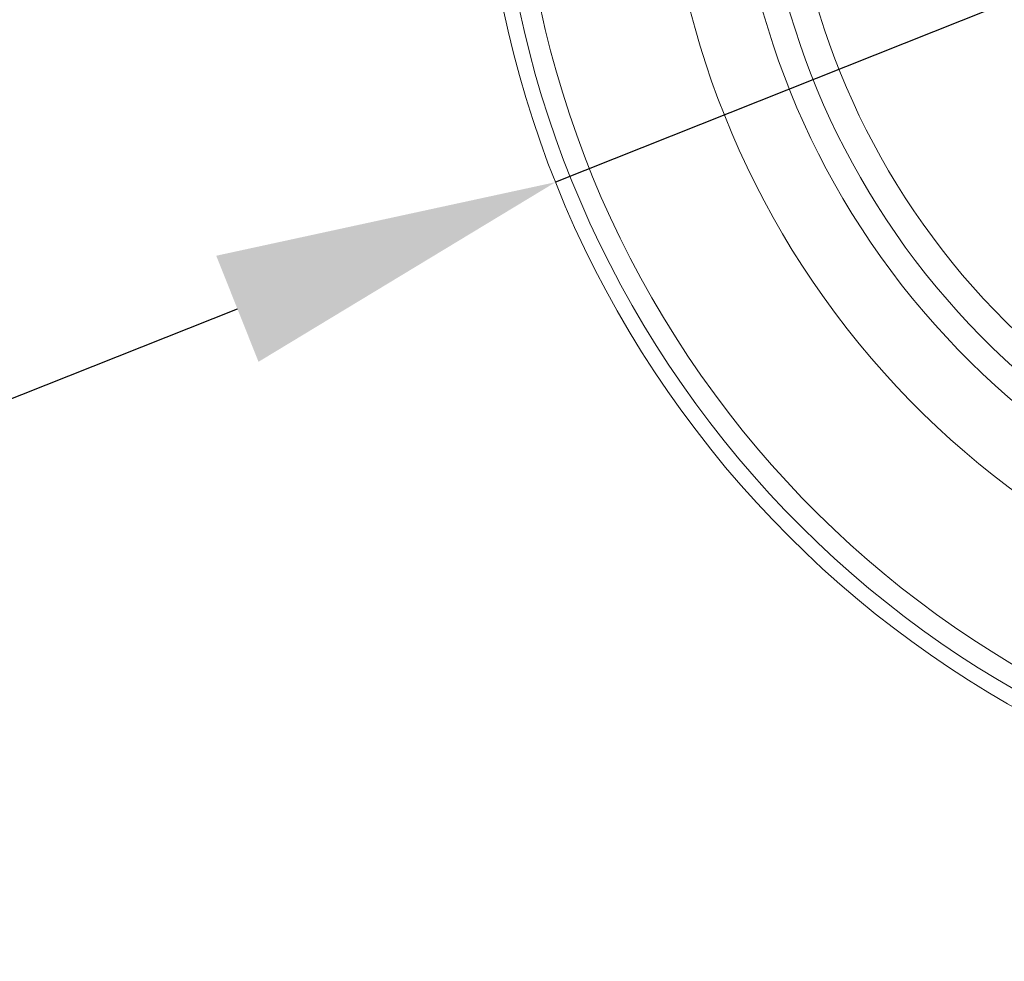
# Model space of a CAD drawing. Units: millimetres. Extents: x 10 to 287, y 10 to 200.
# Drawn here: x 92 to 102, y 56 to 66 of the extents above; entities that cross this region are included whole.
import ezdxf

# ---------------------------------------------------------------- set-up
doc = ezdxf.new("R2010")
doc.units = ezdxf.units.MM
doc.header["$LTSCALE"] = 0.75
for name, color, linetype, lineweight in [('FD_Dimensions', 7, 'Continuous', 13), ('Visible', 7, 'Continuous', 13), ('Visible Narrow', 7, 'Continuous', 13)]:
    doc.layers.add(name, color=color, linetype=linetype, lineweight=lineweight)
doc.styles.get("Standard").update_dxf_attribs({"font": 'arial.ttf'})
doc.dimstyles.new('Dim-ISO-25', dxfattribs={"dimtxt": 3.5, "dimasz": 3.5, "dimexe": 2.1, "dimexo": 3, "dimgap": 1.4, "dimtad": 1, "dimdec": 4, "dimdsep": 46, "dimtxsty": 'Standard', "dimcen": 0, "dimadec": 4, "dimazin": 2, "dimtp": 0.1, "dimtm": 0.1, "dimtfac": 1, "dimtdec": 4, "dimtmove": 0, "dimatfit": 3, "dimfxl": 1, "dimarcsym": 0})

# ---------------------------------------------------------------- blocks, each defined once
blk = doc.blocks.new('*D36')
at = {"layer": 'Defpoints', "color": 0, "transparency": 16777216}
for p in [(117.536, 72.38), (97.627, 64.455)]:
    blk.add_point(p, dxfattribs=at)
at = {"layer": 'FD_Dimensions', "color": 0, "lineweight": -2, "transparency": 16777216}
for p, q in [((120.788, 73.674), (124.04, 74.968)), ((117.536, 72.38), (97.627, 64.455)), ((77.81, 56.567), (94.375, 63.161))]:
    blk.add_line(p, q, dxfattribs=at)
at = {"layer": 'FD_Dimensions', "color": 0, "transparency": 16777216}
for points in [[(120.572, 74.216), (121.004, 73.132), (117.536, 72.38)], [(94.159, 63.703), (94.591, 62.619), (97.627, 64.455)]]:
    blk.add_solid(points, dxfattribs=at)
at = {"layer": 'FD_Dimensions', "color": 0, "transparency": 16777216, "insert": (83.252, 62.269), "char_height": 3.5, "attachment_point": 5, "rotation": 21.7045}
blk.add_mtext('∅150', dxfattribs=at)

msp = doc.modelspace()

# ---------------------------------------------------------------- linework, layer by layer
at = {"layer": 'Visible', "extrusion": (1.22465e-16, 0, -1)}
for radius, start, end in [(10.714286, 83.6193302, 45.827915), (8.857143, 87.5785343, 41.7633979)]:
    msp.add_arc((-107.581396, 68.417332), radius, start, end, dxfattribs=at)
at = {"layer": 'Visible'}
for radius, start, end in [(8.857143, 138.2366021, 92.4214657), (8.142857, 140.4754013, 90.3762882)]:
    msp.add_arc((107.581396, 68.417332), radius, start, end, dxfattribs=at)
at = {"layer": 'Visible Narrow', "extrusion": (1.22465e-16, 0, -1)}
for radius, start, end in [(10.341306, 84.2934663, 45.2048542), (7.596224, 91.4764828, 37.4902144)]:
    msp.add_arc((-107.581396, 68.417332), radius, start, end, dxfattribs=at)
at = {"layer": 'Visible Narrow'}
for radius, start, end in [(10.554636, 134.4331317, 96.0982668), (7.880765, 141.4110192, 89.5234833)]:
    msp.add_arc((107.581396, 68.417332), radius, start, end, dxfattribs=at)

# ---------------------------------------------------------------- dimensions: what is measured, and where the dimension line sits
at = {"layer": 'FD_Dimensions'}
dim = msp.add_diameter_dim_2p(p1=(117.53608, 72.379678), p2=(97.626712, 64.454986), dimstyle='Dim-ISO-25', override={"dimlfac": 7}, dxfattribs=at)
dim.commit()
dim.dimension.update_dxf_attribs({"geometry": '*D36', "text_midpoint": (84.466425, 59.216687), "dimtype": 163})

doc.saveas('drawing.dxf')
